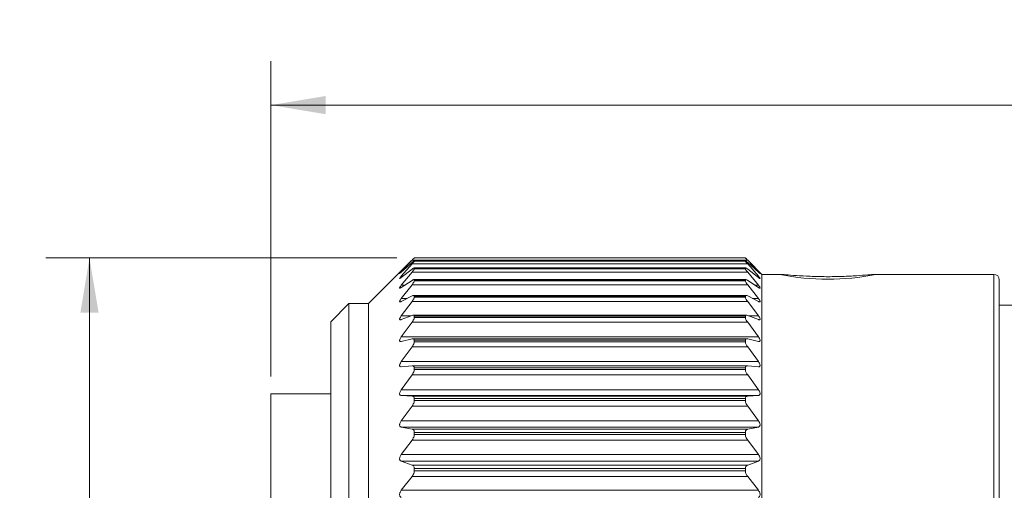
# Model space of a CAD drawing. Units: inches. Extents: x 0.4 to 16.6, y 0.2 to 10.8.
# Drawn here: x 7 to 9.8, y 7.5 to 8.8 of the extents above; entities that cross this region are included whole.
import ezdxf

# ---------------------------------------------------------------- set-up
doc = ezdxf.new("R2010")
doc.units = ezdxf.units.IN
doc.header["$MEASUREMENT"] = 0
doc.styles.add('SLDTEXTSTYLE0', font='TXT', dxfattribs={"width": 0.75})
doc.dimstyles.new('SLDDIMSTYLE0', dxfattribs={"dimtxt": 0.166667, "dimasz": 0.156, "dimexe": 0, "dimexo": 0.0625, "dimgap": 0.041667, "dimtad": 0, "dimtih": 1, "dimtoh": 1, "dimdec": 1, "dimlfac": 0.5, "dimrnd": 1e-09, "dimzin": 12, "dimdsep": 46, "dimtxsty": 'SLDTEXTSTYLE0', "dimsah": 1, "dimcen": 0.09, "dimadec": 0, "dimazin": 3, "dimtfac": 1, "dimtdec": 1, "dimtofl": 0, "dimtmove": 0, "dimatfit": 3, "dimfxl": 0, "dimfrac": 2, "dimtolj": 1, "dimtzin": 12, "dimarcsym": 0})
doc.dimstyles.new('SLDDIMSTYLE1', dxfattribs={"dimtxt": 0.166667, "dimasz": 0.156, "dimexe": 0, "dimexo": 0.0625, "dimgap": 0.041667, "dimtad": 0, "dimtih": 1, "dimtoh": 1, "dimdec": 1, "dimlfac": 0.5, "dimrnd": 1e-09, "dimzin": 12, "dimdsep": 46, "dimtxsty": 'SLDTEXTSTYLE0', "dimsah": 1, "dimcen": 0.09, "dimadec": 0, "dimazin": 3, "dimtfac": 1, "dimtdec": 1, "dimtofl": 0, "dimtmove": 0, "dimatfit": 3, "dimfxl": 0, "dimfrac": 2, "dimtolj": 1, "dimtzin": 12, "dimarcsym": 0})

# ---------------------------------------------------------------- blocks, each defined once
blk = doc.blocks.new('_D')
at = {"color": 7, "linetype": 'Continuous', "lineweight": 0}
for p, q in [((11.3879, 8.7968), (11.3541, 8.7968)), ((11.3541, 8.7968), (11.3541, 8.532)), ((11.7187, 8.7968), (11.7525, 8.7968)), ((11.7525, 8.7968), (11.7525, 8.532)), ((7.7058, 7.7796), (7.7058, 8.6783)), ((15.2638, 7.7856), (15.2638, 8.6783)), ((7.7058, 8.5533), (11.2335, 8.5533)), ((15.2638, 8.5533), (11.873, 8.5533)), ((11.3541, 8.532), (11.3879, 8.532)), ((11.7525, 8.532), (11.7187, 8.532))]:
    blk.add_line(p, q, dxfattribs=at)
for points in [[(7.7058, 8.5533), (7.8618, 8.5273), (7.8618, 8.5793)], [(15.2638, 8.5533), (15.1078, 8.5793), (15.1078, 8.5273)]]:
    blk.add_solid(points, dxfattribs=at)
at = {"color": 7, "linetype": 'Continuous', "lineweight": 0, "char_height": 0.16667, "attachment_point": 1, "style": 'SLDTEXTSTYLE0'}
for s, insert in [('96', (11.4301, 8.7468)), ('3.8', (11.3994, 8.4908))]:
    blk.add_mtext(s, dxfattribs=dict(at, insert=insert))
blk = doc.blocks.new('_D_1')
at = {"color": 7, "linetype": 'Continuous', "lineweight": 0}
for p, q in [((8.0647, 8.1177), (7.0631, 8.1177)), ((7.1881, 8.1177), (7.1881, 7.3622)), ((7.0227, 7.3284), (6.9889, 7.3284)), ((6.9889, 7.3284), (6.9889, 7.0636)), ((7.3535, 7.3284), (7.3873, 7.3284)), ((7.3873, 7.3284), (7.3873, 7.0636)), ((6.9889, 7.0636), (7.0227, 7.0636)), ((7.3873, 7.0636), (7.3535, 7.0636)), ((7.1881, 5.9134), (7.1881, 6.8076)), ((8.0647, 5.9134), (7.0631, 5.9134))]:
    blk.add_line(p, q, dxfattribs=at)
for points in [[(7.1881, 8.1177), (7.1621, 7.9617), (7.2141, 7.9617)], [(7.1881, 5.9134), (7.2141, 6.0694), (7.1621, 6.0694)]]:
    blk.add_solid(points, dxfattribs=at)
at = {"color": 7, "linetype": 'Continuous', "lineweight": 0, "char_height": 0.16667, "attachment_point": 1, "style": 'SLDTEXTSTYLE0'}
for s, insert in [('28', (7.065, 7.2785)), ('1.1', (7.0343, 7.0224))]:
    blk.add_mtext(s, dxfattribs=dict(at, insert=insert))

msp = doc.modelspace()

# ---------------------------------------------------------------- linework, layer by layer
at = {"color": 7, "linetype": 'Continuous', "lineweight": 15}
for p, q in [((8.106, 8.1093), (7.984, 7.9873)), ((8.0776, 8.0789), (8.1083, 8.1109)), ((8.1083, 8.1049), (8.0776, 8.0772)), ((8.0776, 8.0655), (8.1083, 8.1003)), ((8.1083, 8.1116), (8.106, 8.1093)), ((9.066, 8.1109), (8.1083, 8.1109)), ((9.066, 8.1003), (8.1083, 8.1003)), ((9.0599, 8.1097), (8.1144, 8.1097)), ((8.1147, 8.1177), (8.1147, 8.1179)), ((9.0596, 8.1179), (8.1147, 8.1179)), ((8.1147, 8.1177), (9.0596, 8.1177)), ((8.1147, 8.1086), (8.1147, 8.1096)), ((9.0596, 8.1096), (8.1147, 8.1096)), ((8.1147, 8.1086), (9.0596, 8.1086)), ((9.0596, 8.1177), (9.0596, 8.1179)), ((9.0596, 8.1086), (9.0596, 8.1096)), ((9.0683, 8.1093), (9.066, 8.1116)), ((9.066, 8.1109), (9.0967, 8.0789)), ((9.0967, 8.0772), (9.066, 8.1049)), ((9.066, 8.1003), (9.0967, 8.0655)), ((9.1068, 8.0707), (9.0683, 8.1093)), ((8.1083, 8.0855), (8.0776, 8.0614)), ((8.0776, 8.0397), (8.1083, 8.077)), ((9.066, 8.077), (8.1083, 8.077)), ((9.0602, 8.089), (8.1141, 8.089)), ((8.1147, 8.0868), (8.1147, 8.0885)), ((9.0596, 8.0885), (8.1147, 8.0885)), ((8.1147, 8.0868), (9.0596, 8.0868)), ((9.0596, 8.0868), (9.0596, 8.0885)), ((9.0967, 8.0614), (9.066, 8.0855)), ((9.066, 8.077), (9.0967, 8.0397)), ((9.1579, 8.0707), (9.1068, 8.0707)), ((9.1068, 8.0706), (9.1068, 8.0707)), ((9.1068, 5.9605), (9.1068, 8.0706)), ((9.7683, 8.0707), (9.4281, 8.0707)), ((8.1083, 8.0535), (8.0776, 8.0334)), ((8.0776, 8.002), (8.1083, 8.0412)), ((9.066, 8.0412), (8.1083, 8.0412)), ((9.0608, 8.0559), (8.1135, 8.0559)), ((8.1147, 8.0523), (8.1147, 8.0548)), ((9.0596, 8.0548), (8.1147, 8.0548)), ((8.1147, 8.0523), (9.0596, 8.0523)), ((9.0596, 8.0523), (9.0596, 8.0548)), ((9.0967, 8.0334), (9.066, 8.0535)), ((9.066, 8.0412), (9.0967, 8.002)), ((9.784, 8.0548), (9.784, 8.055)), ((9.784, 5.9763), (9.784, 8.0548)), ((8.1083, 8.0094), (8.0776, 7.9934)), ((9.0616, 8.0109), (8.1127, 8.0109)), ((8.1147, 8.0057), (8.1147, 8.0089)), ((9.0596, 8.0089), (8.1147, 8.0089)), ((9.0596, 8.0057), (9.0596, 8.0089)), ((9.0967, 7.9934), (9.066, 8.0094)), ((7.928, 7.9873), (7.8763, 7.9356)), ((7.984, 7.9873), (7.928, 7.9873)), ((7.928, 7.9871), (7.928, 7.9873)), ((7.928, 6.044), (7.928, 7.9871)), ((7.984, 7.9871), (7.984, 7.9873)), ((7.984, 6.044), (7.984, 7.9871)), ((8.0776, 7.9527), (8.1083, 7.9935)), ((9.066, 7.9935), (8.1083, 7.9935)), ((8.1147, 8.0057), (9.0596, 8.0057)), ((9.066, 7.9935), (9.0967, 7.9527)), ((9.9198, 7.9826), (9.784, 7.9826)), ((8.1083, 7.9536), (8.0776, 7.9419)), ((9.0626, 7.9544), (8.1117, 7.9544)), ((8.1147, 7.9475), (8.1147, 7.9514)), ((9.0596, 7.9514), (8.1147, 7.9514)), ((9.0596, 7.9475), (9.0596, 7.9514)), ((9.0967, 7.9419), (9.066, 7.9536)), ((7.8763, 7.9355), (7.8763, 7.9356)), ((7.8763, 6.0956), (7.8763, 7.9355)), ((8.0776, 7.8925), (8.1083, 7.9342)), ((9.066, 7.9342), (8.1083, 7.9342)), ((8.1147, 7.9475), (9.0596, 7.9475)), ((9.066, 7.9342), (9.0967, 7.8925)), ((8.0776, 7.8925), (9.0967, 7.8925)), ((8.1083, 7.8868), (8.0776, 7.8796)), ((9.0639, 7.8871), (8.1104, 7.8871)), ((8.1147, 7.8784), (8.1147, 7.8829)), ((9.0596, 7.8829), (8.1147, 7.8829)), ((8.1147, 7.8784), (9.0596, 7.8784)), ((9.0596, 7.8784), (9.0596, 7.8829)), ((9.0967, 7.8796), (9.066, 7.8868)), ((8.0776, 7.8219), (8.1083, 7.8642)), ((9.066, 7.8642), (8.1083, 7.8642)), ((9.066, 7.8642), (9.0967, 7.8219)), ((8.0776, 7.8219), (9.0967, 7.8219)), ((8.1083, 7.8098), (8.0776, 7.8072)), ((9.0652, 7.8099), (8.1091, 7.8099)), ((9.0967, 7.8072), (9.066, 7.8098)), ((8.0776, 7.7419), (8.1083, 7.7842)), ((9.066, 7.7842), (8.1083, 7.7842)), ((8.1147, 7.7991), (8.1147, 7.8043)), ((9.0596, 7.8043), (8.1147, 7.8043)), ((8.1147, 7.7991), (9.0596, 7.7991)), ((9.0596, 7.7991), (9.0596, 7.8043)), ((9.066, 7.7842), (9.0967, 7.7419)), ((7.8763, 7.7296), (7.7058, 7.7296)), ((7.7058, 7.0156), (7.7058, 7.7296)), ((8.0776, 7.7419), (9.0967, 7.7419)), ((8.1083, 7.7235), (8.0776, 7.7254)), ((9.0967, 7.7254), (8.0776, 7.7254)), ((8.1083, 7.7235), (9.066, 7.7235)), ((8.1147, 7.7107), (8.1147, 7.7164)), ((9.0596, 7.7164), (8.1147, 7.7164)), ((8.1147, 7.7107), (9.0596, 7.7107)), ((9.0596, 7.7107), (9.0596, 7.7164)), ((9.0967, 7.7254), (9.066, 7.7235)), ((8.0776, 7.6534), (8.1083, 7.6952)), ((9.066, 7.6952), (8.1083, 7.6952)), ((9.066, 7.6952), (9.0967, 7.6534)), ((8.0776, 7.6534), (9.0967, 7.6534)), ((8.1083, 7.6289), (8.0776, 7.6354)), ((9.0967, 7.6354), (8.0776, 7.6354)), ((8.1083, 7.6289), (9.066, 7.6289)), ((8.1147, 7.6141), (8.1147, 7.6202)), ((9.0596, 7.6202), (8.1147, 7.6202)), ((8.1147, 7.6141), (9.0596, 7.6141)), ((9.0596, 7.6141), (9.0596, 7.6202)), ((9.0967, 7.6354), (9.066, 7.6289)), ((8.0776, 7.5574), (8.1083, 7.5983)), ((9.066, 7.5983), (8.1083, 7.5983)), ((9.066, 7.5983), (9.0967, 7.5574)), ((8.0776, 7.5574), (9.0967, 7.5574)), ((8.1083, 7.5271), (8.0776, 7.5381)), ((9.0967, 7.5381), (8.0776, 7.5381)), ((9.0967, 7.5381), (9.066, 7.5271)), ((8.1083, 7.5271), (9.066, 7.5271)), ((8.1147, 7.5105), (8.1147, 7.517)), ((9.0596, 7.517), (8.1147, 7.517)), ((8.1147, 7.5105), (9.0596, 7.5105)), ((9.0596, 7.5105), (9.0596, 7.517)), ((8.0776, 7.455), (8.1083, 7.4945)), ((9.066, 7.4945), (8.1083, 7.4945)), ((9.066, 7.4945), (9.0967, 7.455)), ((8.0776, 7.455), (9.0967, 7.455))]:
    msp.add_line(p, q, dxfattribs=at)
at = {"color": 8, "linetype": 'Continuous', "lineweight": 15}
for p, q in [((8.0776, 8.0789), (8.0794, 8.0789)), ((8.0776, 8.0655), (8.0828, 8.0655)), ((9.0915, 8.0655), (9.0967, 8.0655)), ((9.0949, 8.0789), (9.0967, 8.0789)), ((9.7683, 8.0706), (9.7683, 8.0707)), ((9.7683, 5.9605), (9.7683, 8.0706)), ((8.0776, 8.0397), (8.0873, 8.0397)), ((9.087, 8.0397), (9.0967, 8.0397)), ((8.0776, 8.002), (8.0942, 8.002)), ((9.0801, 8.002), (9.0967, 8.002)), ((8.0776, 7.9527), (8.106, 7.9527)), ((9.0683, 7.9527), (9.0967, 7.9527))]:
    msp.add_line(p, q, dxfattribs=at)
at = {"color": 7, "linetype": 'Continuous', "lineweight": 15}
for centre, radius, start, end in [((9.294, 8.746), 0.6893, 258.5882, 281.5048), ((9.7683, 8.055), 0.0157, 0, 90)]:
    msp.add_arc(centre, radius, start, end, dxfattribs=at)
for points, knots in [([(8.1147, 8.1179), (8.1146, 8.1177), (8.1143, 8.1175), (8.1121, 8.1153), (8.1097, 8.113), (8.1083, 8.1116)], [0, 0, 0, 0, 0.2944554, 0.587576, 1, 1, 1, 1]), ([(8.1083, 8.1109), (8.1096, 8.1123), (8.112, 8.1148), (8.1143, 8.1172), (8.1146, 8.1175), (8.1147, 8.1177)], [0, 0, 0, 0, 0.397884, 0.710533, 1, 1, 1, 1]), ([(8.1147, 8.1096), (8.1146, 8.1097), (8.1143, 8.1098), (8.1121, 8.1082), (8.1097, 8.1061), (8.1083, 8.1049)], [0, 0, 0, 0, 0.294455, 0.587576, 1, 1, 1, 1]), ([(8.1083, 8.1003), (8.1096, 8.1018), (8.112, 8.1046), (8.1143, 8.1075), (8.1146, 8.1083), (8.1147, 8.1086)], [0, 0, 0, 0, 0.3978843, 0.7105327, 1, 1, 1, 1]), ([(9.066, 8.1116), (9.0646, 8.1129), (9.0623, 8.1153), (9.06, 8.1175), (9.0597, 8.1177), (9.0596, 8.1179)], [0, 0, 0, 0, 0.397884, 0.710533, 1, 1, 1, 1]), ([(9.0596, 8.1177), (9.0597, 8.1175), (9.06, 8.1172), (9.0622, 8.1148), (9.0646, 8.1123), (9.066, 8.1109)], [0, 0, 0, 0, 0.294455, 0.587576, 1, 1, 1, 1]), ([(9.066, 8.1049), (9.0646, 8.1061), (9.0623, 8.1082), (9.06, 8.1098), (9.0597, 8.1097), (9.0596, 8.1096)], [0, 0, 0, 0, 0.3978843, 0.7105327, 1, 1, 1, 1]), ([(9.0596, 8.1086), (9.0597, 8.1083), (9.06, 8.1075), (9.0622, 8.1046), (9.0646, 8.1019), (9.066, 8.1003)], [0, 0, 0, 0, 0.294455, 0.587576, 1, 1, 1, 1]), ([(8.0776, 8.0772), (8.0766, 8.0763), (8.0748, 8.0747), (8.0732, 8.0734), (8.0728, 8.0733), (8.0735, 8.0743), (8.0751, 8.0761), (8.0767, 8.0779), (8.0776, 8.0789)], [0, 0, 0, 0, 0.203051, 0.36499, 0.527911, 0.66966, 0.814617, 1, 1, 1, 1]), ([(8.0776, 8.0614), (8.0766, 8.0607), (8.0748, 8.0593), (8.0732, 8.0585), (8.0728, 8.0588), (8.0735, 8.0602), (8.0751, 8.0624), (8.0767, 8.0644), (8.0776, 8.0655)], [0, 0, 0, 0, 0.203051, 0.36499, 0.527911, 0.66966, 0.814617, 1, 1, 1, 1]), ([(8.1147, 8.0885), (8.1146, 8.0887), (8.1143, 8.0893), (8.1121, 8.0883), (8.1097, 8.0865), (8.1083, 8.0855)], [0, 0, 0, 0, 0.294455, 0.587576, 1, 1, 1, 1]), ([(8.1083, 8.077), (8.1096, 8.0787), (8.112, 8.0816), (8.1143, 8.0851), (8.1146, 8.0862), (8.1147, 8.0868)], [0, 0, 0, 0, 0.397884, 0.710533, 1, 1, 1, 1]), ([(9.066, 8.0855), (9.0646, 8.0865), (9.0623, 8.0883), (9.06, 8.0893), (9.0597, 8.0887), (9.0596, 8.0885)], [0, 0, 0, 0, 0.397884, 0.710533, 1, 1, 1, 1]), ([(9.0596, 8.0868), (9.0597, 8.0862), (9.06, 8.0851), (9.0622, 8.0816), (9.0646, 8.0787), (9.066, 8.077)], [0, 0, 0, 0, 0.294455, 0.587576, 1, 1, 1, 1]), ([(9.0967, 8.0789), (9.0977, 8.0778), (9.0995, 8.0759), (9.1011, 8.0739), (9.1015, 8.0732), (9.1008, 8.0736), (9.0992, 8.0749), (9.0976, 8.0764), (9.0967, 8.0772)], [0, 0, 0, 0, 0.203051, 0.36499, 0.527911, 0.66966, 0.814617, 1, 1, 1, 1]), ([(9.0967, 8.0655), (9.0977, 8.0643), (9.0995, 8.0621), (9.1011, 8.0598), (9.1015, 8.0586), (9.1008, 8.0586), (9.0992, 8.0595), (9.0976, 8.0607), (9.0967, 8.0614)], [0, 0, 0, 0, 0.203051, 0.36499, 0.527911, 0.66966, 0.814617, 1, 1, 1, 1]), ([(9.4315, 8.0706), (9.43, 8.0706), (9.4269, 8.0708), (9.4034, 8.0688), (9.3687, 8.0662), (9.3251, 8.0642), (9.2781, 8.0639), (9.2329, 8.0654), (9.1949, 8.0679), (9.1673, 8.0702), (9.161, 8.0705), (9.1579, 8.0707)], [0, 0, 0, 0, 0.1118946, 0.2237666, 0.336229, 0.4490989, 0.5613201, 0.6728473, 0.7847178, 0.8974303, 1, 1, 1, 1]), ([(8.0776, 8.0334), (8.0766, 8.0328), (8.0748, 8.0316), (8.0732, 8.0313), (8.0728, 8.0321), (8.0735, 8.0339), (8.0751, 8.0365), (8.0767, 8.0386), (8.0776, 8.0397)], [0, 0, 0, 0, 0.203051, 0.36499, 0.527911, 0.66966, 0.814617, 1, 1, 1, 1]), ([(8.1147, 8.0548), (8.1146, 8.0552), (8.1143, 8.0561), (8.1121, 8.0558), (8.1097, 8.0544), (8.1083, 8.0535)], [0, 0, 0, 0, 0.294455, 0.587576, 1, 1, 1, 1]), ([(8.1083, 8.0412), (8.1096, 8.043), (8.112, 8.0461), (8.1143, 8.0501), (8.1146, 8.0516), (8.1147, 8.0523)], [0, 0, 0, 0, 0.3978843, 0.7105327, 1, 1, 1, 1]), ([(9.066, 8.0535), (9.0646, 8.0543), (9.0623, 8.0557), (9.06, 8.0562), (9.0597, 8.0552), (9.0596, 8.0548)], [0, 0, 0, 0, 0.397884, 0.710533, 1, 1, 1, 1]), ([(9.0596, 8.0523), (9.0597, 8.0516), (9.06, 8.0501), (9.0622, 8.0462), (9.0646, 8.0431), (9.066, 8.0412)], [0, 0, 0, 0, 0.294455, 0.587576, 1, 1, 1, 1]), ([(9.0967, 8.0397), (9.0977, 8.0385), (9.0995, 8.0361), (9.1011, 8.0334), (9.1015, 8.0318), (9.1008, 8.0313), (9.0992, 8.0318), (9.0976, 8.0328), (9.0967, 8.0334)], [0, 0, 0, 0, 0.2030509, 0.3649903, 0.5279108, 0.6696603, 0.8146165, 1, 1, 1, 1]), ([(8.1147, 8.0089), (8.1146, 8.0095), (8.1143, 8.0108), (8.1121, 8.0111), (8.1097, 8.01), (8.1083, 8.0094)], [0, 0, 0, 0, 0.2944554, 0.587576, 1, 1, 1, 1]), ([(9.066, 8.0094), (9.0646, 8.01), (9.0623, 8.0111), (9.06, 8.0108), (9.0597, 8.0095), (9.0596, 8.0089)], [0, 0, 0, 0, 0.397884, 0.710533, 1, 1, 1, 1]), ([(8.0776, 7.9934), (8.0766, 7.9929), (8.0748, 7.9921), (8.0732, 7.9923), (8.0728, 7.9935), (8.0735, 7.9957), (8.0751, 7.9985), (8.0767, 8.0008), (8.0776, 8.002)], [0, 0, 0, 0, 0.203051, 0.36499, 0.527911, 0.66966, 0.814617, 1, 1, 1, 1]), ([(8.1083, 7.9935), (8.1096, 7.9953), (8.112, 7.9986), (8.1143, 8.003), (8.1146, 8.0048), (8.1147, 8.0057)], [0, 0, 0, 0, 0.3978843, 0.7105327, 1, 1, 1, 1]), ([(9.0596, 8.0057), (9.0597, 8.0048), (9.06, 8.003), (9.0622, 7.9986), (9.0646, 7.9954), (9.066, 7.9935)], [0, 0, 0, 0, 0.294455, 0.587576, 1, 1, 1, 1]), ([(9.0967, 8.002), (9.0977, 8.0006), (9.0995, 7.9982), (9.1011, 7.9951), (9.1015, 7.9931), (9.1008, 7.9922), (9.0992, 7.9922), (9.0976, 7.993), (9.0967, 7.9934)], [0, 0, 0, 0, 0.203051, 0.36499, 0.527911, 0.66966, 0.814617, 1, 1, 1, 1]), ([(8.0776, 7.9419), (8.0766, 7.9416), (8.0748, 7.9411), (8.0732, 7.9417), (8.0728, 7.9434), (8.0735, 7.946), (8.0751, 7.9491), (8.0767, 7.9514), (8.0776, 7.9527)], [0, 0, 0, 0, 0.203051, 0.36499, 0.527911, 0.66966, 0.814617, 1, 1, 1, 1]), ([(8.1147, 7.9514), (8.1146, 7.9522), (8.1143, 7.9538), (8.1121, 7.9547), (8.1097, 7.954), (8.1083, 7.9536)], [0, 0, 0, 0, 0.294455, 0.587576, 1, 1, 1, 1]), ([(9.066, 7.9536), (9.0646, 7.954), (9.0623, 7.9547), (9.06, 7.9539), (9.0597, 7.9522), (9.0596, 7.9514)], [0, 0, 0, 0, 0.397884, 0.710533, 1, 1, 1, 1]), ([(9.0967, 7.9527), (9.0977, 7.9513), (9.0995, 7.9487), (9.1011, 7.9453), (9.1015, 7.9429), (9.1008, 7.9415), (9.0992, 7.9411), (9.0976, 7.9416), (9.0967, 7.9419)], [0, 0, 0, 0, 0.203051, 0.36499, 0.527911, 0.66966, 0.814617, 1, 1, 1, 1]), ([(8.1083, 7.9342), (8.1096, 7.9361), (8.112, 7.9395), (8.1143, 7.9443), (8.1146, 7.9465), (8.1147, 7.9475)], [0, 0, 0, 0, 0.397884, 0.710533, 1, 1, 1, 1]), ([(9.0596, 7.9475), (9.0597, 7.9464), (9.06, 7.9443), (9.0622, 7.9396), (9.0646, 7.9362), (9.066, 7.9342)], [0, 0, 0, 0, 0.294455, 0.587576, 1, 1, 1, 1]), ([(8.0776, 7.8796), (8.0766, 7.8795), (8.0748, 7.8792), (8.0732, 7.8804), (8.0728, 7.8825), (8.0735, 7.8853), (8.0751, 7.8887), (8.0767, 7.8911), (8.0776, 7.8925)], [0, 0, 0, 0, 0.203051, 0.36499, 0.527911, 0.66966, 0.814617, 1, 1, 1, 1]), ([(8.1147, 7.8829), (8.1146, 7.8839), (8.1143, 7.8858), (8.1121, 7.8873), (8.1097, 7.887), (8.1083, 7.8868)], [0, 0, 0, 0, 0.2944554, 0.587576, 1, 1, 1, 1]), ([(8.1083, 7.8642), (8.1096, 7.8661), (8.112, 7.8696), (8.1143, 7.8747), (8.1146, 7.8772), (8.1147, 7.8784)], [0, 0, 0, 0, 0.397884, 0.710533, 1, 1, 1, 1]), ([(9.066, 7.8868), (9.0646, 7.887), (9.0623, 7.8873), (9.06, 7.8859), (9.0597, 7.8839), (9.0596, 7.8829)], [0, 0, 0, 0, 0.3978843, 0.7105327, 1, 1, 1, 1]), ([(9.0596, 7.8784), (9.0597, 7.8772), (9.06, 7.8747), (9.0622, 7.8697), (9.0646, 7.8662), (9.066, 7.8642)], [0, 0, 0, 0, 0.294455, 0.587576, 1, 1, 1, 1]), ([(9.0967, 7.8925), (9.0977, 7.891), (9.0995, 7.8883), (9.1011, 7.8846), (9.1015, 7.8818), (9.1008, 7.8801), (9.0992, 7.8792), (9.0976, 7.8795), (9.0967, 7.8796)], [0, 0, 0, 0, 0.203051, 0.36499, 0.527911, 0.66966, 0.814617, 1, 1, 1, 1]), ([(8.0776, 7.8072), (8.0766, 7.8072), (8.0748, 7.8072), (8.0732, 7.8088), (8.0728, 7.8113), (8.0735, 7.8145), (8.0751, 7.8181), (8.0767, 7.8205), (8.0776, 7.8219)], [0, 0, 0, 0, 0.203051, 0.36499, 0.527911, 0.66966, 0.814617, 1, 1, 1, 1]), ([(8.1147, 7.8043), (8.1146, 7.8054), (8.1143, 7.8076), (8.1121, 7.8097), (8.1097, 7.8098), (8.1083, 7.8098)], [0, 0, 0, 0, 0.294455, 0.587576, 1, 1, 1, 1]), ([(9.066, 7.8098), (9.0646, 7.8098), (9.0623, 7.8097), (9.06, 7.8077), (9.0597, 7.8054), (9.0596, 7.8043)], [0, 0, 0, 0, 0.397884, 0.710533, 1, 1, 1, 1]), ([(9.0967, 7.8219), (9.0977, 7.8204), (9.0995, 7.8177), (9.1011, 7.8137), (9.1015, 7.8106), (9.1008, 7.8085), (9.0992, 7.8072), (9.0976, 7.8072), (9.0967, 7.8072)], [0, 0, 0, 0, 0.203051, 0.36499, 0.527911, 0.66966, 0.814617, 1, 1, 1, 1]), ([(8.1083, 7.7842), (8.1096, 7.7862), (8.112, 7.7897), (8.1143, 7.7951), (8.1146, 7.7978), (8.1147, 7.7991)], [0, 0, 0, 0, 0.397884, 0.710533, 1, 1, 1, 1]), ([(9.0596, 7.7991), (9.0597, 7.7978), (9.06, 7.7951), (9.0622, 7.7898), (9.0646, 7.7863), (9.066, 7.7842)], [0, 0, 0, 0, 0.294455, 0.587576, 1, 1, 1, 1]), ([(8.0776, 7.7254), (8.0766, 7.7256), (8.0748, 7.726), (8.0732, 7.728), (8.0728, 7.7309), (8.0735, 7.7343), (8.0751, 7.738), (8.0767, 7.7405), (8.0776, 7.7419)], [0, 0, 0, 0, 0.203051, 0.36499, 0.527911, 0.66966, 0.814617, 1, 1, 1, 1]), ([(9.0967, 7.7419), (9.0977, 7.7404), (9.0995, 7.7376), (9.1011, 7.7334), (9.1015, 7.73), (9.1008, 7.7276), (9.0992, 7.7259), (9.0976, 7.7256), (9.0967, 7.7254)], [0, 0, 0, 0, 0.203051, 0.36499, 0.527911, 0.66966, 0.814617, 1, 1, 1, 1]), ([(8.1147, 7.7164), (8.1146, 7.7176), (8.1143, 7.7202), (8.1121, 7.7228), (8.1097, 7.7232), (8.1083, 7.7235)], [0, 0, 0, 0, 0.294455, 0.587576, 1, 1, 1, 1]), ([(8.1083, 7.6952), (8.1096, 7.6972), (8.112, 7.7007), (8.1143, 7.7063), (8.1146, 7.7092), (8.1147, 7.7107)], [0, 0, 0, 0, 0.397884, 0.710533, 1, 1, 1, 1]), ([(9.066, 7.7235), (9.0646, 7.7233), (9.0623, 7.7228), (9.06, 7.7202), (9.0597, 7.7176), (9.0596, 7.7164)], [0, 0, 0, 0, 0.397884, 0.710533, 1, 1, 1, 1]), ([(9.0596, 7.7107), (9.0597, 7.7092), (9.06, 7.7063), (9.0622, 7.7008), (9.0646, 7.6973), (9.066, 7.6952)], [0, 0, 0, 0, 0.294455, 0.587576, 1, 1, 1, 1]), ([(8.0776, 7.6354), (8.0766, 7.6357), (8.0748, 7.6364), (8.0732, 7.6389), (8.0728, 7.642), (8.0735, 7.6456), (8.0751, 7.6495), (8.0767, 7.652), (8.0776, 7.6534)], [0, 0, 0, 0, 0.203051, 0.36499, 0.527911, 0.66966, 0.814617, 1, 1, 1, 1]), ([(9.0967, 7.6534), (9.0977, 7.6519), (9.0995, 7.6491), (9.1011, 7.6447), (9.1015, 7.6411), (9.1008, 7.6383), (9.0992, 7.6363), (9.0976, 7.6357), (9.0967, 7.6354)], [0, 0, 0, 0, 0.2030509, 0.3649903, 0.5279108, 0.6696603, 0.8146165, 1, 1, 1, 1]), ([(8.1147, 7.6202), (8.1146, 7.6216), (8.1143, 7.6244), (8.1121, 7.6276), (8.1097, 7.6284), (8.1083, 7.6289)], [0, 0, 0, 0, 0.294455, 0.587576, 1, 1, 1, 1]), ([(8.1083, 7.5983), (8.1096, 7.6002), (8.112, 7.6037), (8.1143, 7.6094), (8.1146, 7.6126), (8.1147, 7.6141)], [0, 0, 0, 0, 0.397884, 0.710533, 1, 1, 1, 1]), ([(9.066, 7.6289), (9.0646, 7.6284), (9.0623, 7.6276), (9.06, 7.6245), (9.0597, 7.6216), (9.0596, 7.6202)], [0, 0, 0, 0, 0.3978843, 0.7105327, 1, 1, 1, 1]), ([(9.0596, 7.6141), (9.0597, 7.6125), (9.06, 7.6094), (9.0622, 7.6038), (9.0646, 7.6003), (9.066, 7.5983)], [0, 0, 0, 0, 0.294455, 0.587576, 1, 1, 1, 1]), ([(8.0776, 7.5381), (8.0766, 7.5386), (8.0748, 7.5395), (8.0732, 7.5424), (8.0728, 7.5459), (8.0735, 7.5496), (8.0751, 7.5536), (8.0767, 7.556), (8.0776, 7.5574)], [0, 0, 0, 0, 0.2030509, 0.3649903, 0.5279108, 0.6696603, 0.8146165, 1, 1, 1, 1]), ([(9.0967, 7.5574), (9.0977, 7.5559), (9.0995, 7.5532), (9.1011, 7.5487), (9.1015, 7.5448), (9.1008, 7.5417), (9.0992, 7.5393), (9.0976, 7.5385), (9.0967, 7.5381)], [0, 0, 0, 0, 0.203051, 0.36499, 0.527911, 0.66966, 0.814617, 1, 1, 1, 1]), ([(8.1147, 7.517), (8.1146, 7.5185), (8.1143, 7.5215), (8.1121, 7.5252), (8.1097, 7.5264), (8.1083, 7.5271)], [0, 0, 0, 0, 0.294455, 0.587576, 1, 1, 1, 1]), ([(8.1083, 7.4945), (8.1096, 7.4964), (8.112, 7.4998), (8.1143, 7.5055), (8.1146, 7.5089), (8.1147, 7.5105)], [0, 0, 0, 0, 0.3978843, 0.7105327, 1, 1, 1, 1]), ([(9.066, 7.5271), (9.0646, 7.5264), (9.0623, 7.5252), (9.06, 7.5216), (9.0597, 7.5185), (9.0596, 7.517)], [0, 0, 0, 0, 0.397884, 0.710533, 1, 1, 1, 1]), ([(9.0596, 7.5105), (9.0597, 7.5088), (9.06, 7.5056), (9.0622, 7.4999), (9.0646, 7.4965), (9.066, 7.4945)], [0, 0, 0, 0, 0.294455, 0.587576, 1, 1, 1, 1]), ([(8.0776, 7.4346), (8.0766, 7.4353), (8.0748, 7.4365), (8.0732, 7.4397), (8.0728, 7.4434), (8.0735, 7.4474), (8.0751, 7.4513), (8.0767, 7.4537), (8.0776, 7.455)], [0, 0, 0, 0, 0.203051, 0.36499, 0.527911, 0.66966, 0.814617, 1, 1, 1, 1]), ([(9.0967, 7.455), (9.0977, 7.4536), (9.0995, 7.4509), (9.1011, 7.4464), (9.1015, 7.4424), (9.1008, 7.439), (9.0992, 7.4363), (9.0976, 7.4352), (9.0967, 7.4346)], [0, 0, 0, 0, 0.203051, 0.36499, 0.527911, 0.66966, 0.814617, 1, 1, 1, 1])]:
    msp.add_open_spline(points, degree=3, knots=knots, dxfattribs=at)

# ---------------------------------------------------------------- dimensions: what is measured, and where the dimension line sits
at = {"color": 7, "linetype": 'Continuous', "lineweight": 0}
dim = msp.add_linear_dim(base=(15.2638, 8.5533), p1=(7.7058, 7.7296), p2=(15.2638, 7.7356), dimstyle='SLDDIMSTYLE0', dxfattribs=at)
dim.commit()
dim.dimension.update_dxf_attribs({"geometry": '_D', "text_midpoint": (11.5533, 8.5533), "dimtype": 160})
dim = msp.add_linear_dim(base=(7.1881, 5.9134), p1=(8.1147, 8.1177), p2=(8.1147, 5.9134), angle=90, dimstyle='SLDDIMSTYLE1', dxfattribs=at)
dim.commit()
dim.dimension.update_dxf_attribs({"geometry": '_D_1', "text_midpoint": (7.1881, 7.0849), "dimtype": 160})

doc.saveas('drawing.dxf')
